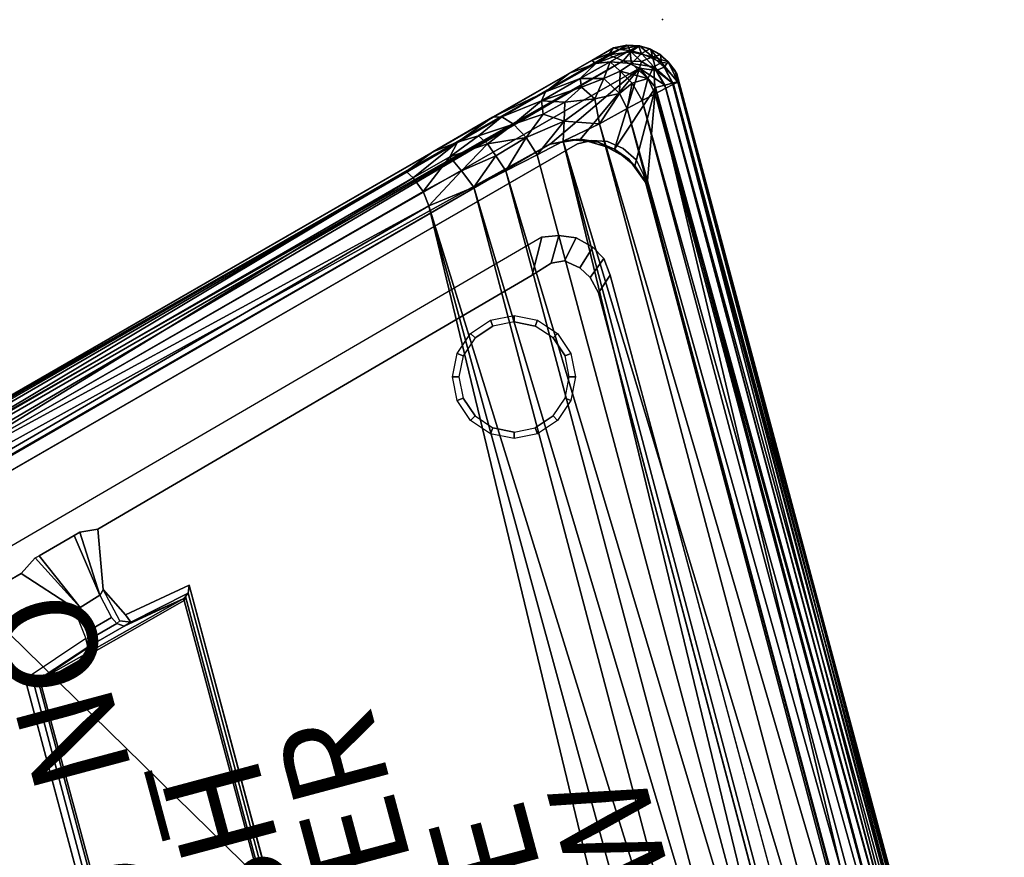
# Model space of a CAD drawing. Units: inches. Extents: x -3.1 to 31, y 0 to 27.
# Drawn here: x 10.7 to 30.7, y 10 to 27 of the extents above; entities that cross this region are included whole.
import ezdxf

# ---------------------------------------------------------------- set-up
doc = ezdxf.new("R2010")
doc.units = ezdxf.units.IN
doc.header["$MEASUREMENT"] = 0
for name, color, linetype in [('SEAT', 5, 'Continuous'), ('SEAT-BASE', 5, 'Continuous'), ('SEAT-FABRIC', 5, 'Continuous'), ('SEAT-FINISH', 7, 'Continuous'), ('SEAT-OTHER', 7, 'Continuous'), ('SEAT-PROD_NO', 7, 'Continuous'), ('SEAT-TYPE', 7, 'Continuous'), ('SEAT-VIEW', 7, 'Continuous')]:
    doc.layers.add(name, color=color, linetype=linetype)
doc.styles.get("Standard").update_dxf_attribs({"font": 'arial.ttf'})

msp = doc.modelspace()

# ---------------------------------------------------------------- linework, layer by layer
at = {"layer": 'SEAT'}
msp.add_point((23.739, 27.035), dxfattribs=at)
at = {"layer": 'SEAT-BASE'}
for points, invisible_edges in [([(22.303, 24.582, 4.062), (21.638, 22.656, 4.061), (21.294, 22.617, 4.061), (22.014, 24.511, 4.062)], 5), ([(22.622, 24.56, 4.062), (21.987, 22.604, 4.061), (21.638, 22.656, 4.061), (22.303, 24.582, 4.062)], 5), ([(0.559, 10.545, 4.061), (-0.826, 11.341, 4.062), (22.014, 24.511, 4.062), (21.294, 22.617, 4.061)], 5), ([(22.943, 24.419, 4.062), (22.328, 22.413, 4.061), (21.987, 22.604, 4.061), (22.622, 24.56, 4.062)], 5), ([(23.205, 24.19, 4.062), (22.55, 22.184, 4.061), (22.328, 22.413, 4.061), (22.943, 24.419, 4.062)], 5), ([(23.354, 23.891, 4.062), (22.679, 21.845, 4.061), (22.55, 22.184, 4.061), (23.205, 24.19, 4.062)], 5), ([(22.679, 21.845, 4.061), (23.354, 23.891, 4.062), (29.064, 2.309, 4.062), (27.569, 3.645, 4.061)], 5), ([(0.559, 10.545, 4.061), (11.006, 16.105, 1.059), (11.086, 16.149, 1.129), (21.294, 22.617, 4.061)], 5), ([(11.799, 16.561, 1.121), (11.086, 16.149, 1.129), (21.294, 22.617, 4.061), (11.916, 16.63, 1.059)], 6), ([(21.098, 21.85, 0.197), (12.28, 16.689, 0.197), (11.916, 16.63, 1.059), (21.294, 22.617, 4.061)], 4), ([(21.483, 22.092, 0.197), (26.374, 3.258, 0.197), (26.081, 3.212, 0.197), (21.098, 21.85, 0.197)], 5), ([(21.752, 22.139, 0.197), (26.639, 3.393, 0.197), (26.374, 3.258, 0.197), (21.483, 22.092, 0.197)], 5), ([(22.059, 21.997, 0.197), (26.849, 3.603, 0.197), (26.639, 3.393, 0.197), (21.752, 22.139, 0.197)], 5), ([(22.274, 21.802, 0.197), (26.984, 3.868, 0.197), (26.849, 3.603, 0.197), (22.059, 21.997, 0.197)], 5), ([(21.098, 21.85, 0.197), (12.388, 15.462, 0.272), (12.388, 15.462, 0.272), (12.28, 16.689, 0.197)], 1), ([(12.388, 15.462, 0.272), (21.098, 21.85, 0.197), (14.133, 15.555, 0.244), (12.84, 14.949, 0.232)], 3), ([(21.098, 21.85, 0.197), (26.081, 3.212, 0.197), (16.918, 5.145, 0.244), (14.133, 15.555, 0.244)], 11), ([(22.441, 21.488, 0.197), (27.031, 4.162, 0.197), (26.984, 3.868, 0.197), (22.274, 21.802, 0.197)], 4), ([(19.693, 19.352), (19.936, 20.572), (20.299, 20.814), (19.936, 18.988)], 5), ([(20.299, 20.814), (19.936, 18.988), (20.299, 18.746), (20.727, 20.899)], 5), ([(20.299, 18.746), (20.727, 20.899), (21.156, 20.814), (20.727, 18.661)], 5), ([(21.156, 20.814), (20.727, 18.661), (21.156, 18.746), (21.519, 20.572)], 5), ([(19.693, 20.208), (19.608, 19.78), (19.693, 19.352), (19.936, 20.572)], 4), ([(21.156, 18.746), (21.519, 20.572), (21.762, 20.208), (21.519, 18.988)], 5), ([(21.762, 20.208), (21.519, 18.988), (21.762, 19.352), (21.847, 19.78)], 1), ([(0.559, 10.545, 4.061), (11.006, 16.105, 1.059), (10.727, 15.793, 0.197), (1.265, 10.298, 0.197)], 1), ([(10.727, 15.793, 0.197), (10.805, 13.645, 0.239), (10.805, 13.645, 0.239), (1.265, 10.298, 0.197)], 5), ([(10.805, 13.645, 0.239), (10.727, 15.793, 0.197), (11.786, 15.099, 0.275), (12.035, 14.473, 0.238)], 1), ([(10.805, 13.645, 0.239), (13.081, 5.136, 0.239), (2.852, 3.151, 0.197), (1.265, 10.298, 0.197)], 14)]:
    msp.add_3dface(points, dxfattribs=dict(at, invisible_edges=invisible_edges))
for points in [[(22.303, 24.582, 4.25), (22.303, 24.582, 4.062), (22.014, 24.511, 4.062), (22.014, 24.511, 4.25)], [(22.622, 24.56, 4.25), (22.622, 24.56, 4.062), (22.303, 24.582, 4.062), (22.303, 24.582, 4.25)], [(22.014, 24.511, 4.062), (-0.826, 11.341, 4.062), (-0.826, 11.341, 4.25), (22.014, 24.511, 4.25)], [(22.943, 24.419, 4.25), (22.943, 24.419, 4.062), (22.622, 24.56, 4.062), (22.622, 24.56, 4.25)], [(23.205, 24.19, 4.25), (23.205, 24.19, 4.062), (22.943, 24.419, 4.062), (22.943, 24.419, 4.25)], [(23.354, 23.891, 4.25), (23.354, 23.891, 4.062), (23.205, 24.19, 4.062), (23.205, 24.19, 4.25)], [(29.064, 2.309, 4.062), (23.354, 23.891, 4.062), (23.354, 23.891, 4.25), (29.064, 2.309, 4.25)], [(21.098, 21.85, 0.197), (21.294, 22.617, 4.061), (21.638, 22.656, 4.061), (21.483, 22.092, 0.197)], [(21.483, 22.092, 0.197), (21.638, 22.656, 4.061), (21.987, 22.604, 4.061), (21.752, 22.139, 0.197)], [(21.752, 22.139, 0.197), (21.987, 22.604, 4.061), (22.328, 22.413, 4.061), (22.059, 21.997, 0.197)], [(22.059, 21.997, 0.197), (22.328, 22.413, 4.061), (22.55, 22.184, 4.061), (22.274, 21.802, 0.197)], [(22.274, 21.802, 0.197), (22.55, 22.184, 4.061), (22.679, 21.845, 4.061), (22.441, 21.488, 0.197)], [(27.031, 4.162, 0.197), (22.441, 21.488, 0.197), (22.679, 21.845, 4.061), (27.569, 3.645, 4.061)], [(20.727, 20.899), (20.299, 20.814), (20.249, 20.934, 0.179), (20.727, 21.029, 0.179)], [(21.156, 20.814), (20.727, 20.899), (20.727, 21.029, 0.179), (21.205, 20.934, 0.179)], [(20.299, 20.814), (19.936, 20.572), (19.844, 20.663, 0.179), (20.249, 20.934, 0.179)], [(21.519, 20.572), (21.156, 20.814), (21.205, 20.934, 0.179), (21.611, 20.663, 0.179)], [(19.936, 20.572), (19.693, 20.208), (19.573, 20.258, 0.179), (19.844, 20.663, 0.179)], [(21.762, 20.208), (21.519, 20.572), (21.611, 20.663, 0.179), (21.881, 20.258, 0.179)], [(19.693, 20.208), (19.608, 19.78), (19.478, 19.78, 0.179), (19.573, 20.258, 0.179)], [(21.847, 19.78), (21.762, 20.208), (21.881, 20.258, 0.179), (21.977, 19.78, 0.179)], [(19.608, 19.78), (19.693, 19.352), (19.573, 19.302, 0.179), (19.478, 19.78, 0.179)], [(21.762, 19.352), (21.847, 19.78), (21.977, 19.78, 0.179), (21.881, 19.302, 0.179)], [(19.693, 19.352), (19.936, 18.988), (19.844, 18.897, 0.179), (19.573, 19.302, 0.179)], [(21.519, 18.988), (21.762, 19.352), (21.881, 19.302, 0.179), (21.611, 18.897, 0.179)], [(19.936, 18.988), (20.299, 18.746), (20.249, 18.626, 0.179), (19.844, 18.897, 0.179)], [(21.156, 18.746), (21.519, 18.988), (21.611, 18.897, 0.179), (21.205, 18.626, 0.179)], [(20.299, 18.746), (20.727, 18.661), (20.727, 18.531, 0.179), (20.249, 18.626, 0.179)], [(20.727, 18.661), (21.156, 18.746), (21.205, 18.626, 0.179), (20.727, 18.531, 0.179)], [(12.318, 15.349, 1.077), (11.799, 16.561, 1.121), (11.916, 16.63, 1.059), (12.318, 15.349, 1.077)], [(11.916, 16.63, 1.059), (12.28, 16.689, 0.197), (12.388, 15.462, 0.272), (12.318, 15.349, 1.077)], [(11.086, 16.149, 1.129), (11.799, 16.561, 1.121), (12.318, 15.349, 1.077), (11.918, 15.103, 1.076)], [(10.727, 15.793, 0.197), (11.006, 16.105, 1.059), (11.918, 15.103, 1.076), (11.786, 15.099, 0.275)], [(11.918, 15.103, 1.076), (11.006, 16.105, 1.059), (11.086, 16.149, 1.129), (11.918, 15.103, 1.076)], [(12.725, 14.829, 0.351), (12.388, 15.462, 0.272), (12.84, 14.949, 0.232), (12.949, 14.803, 0.353)], [(12.84, 14.949, 0.232), (14.133, 15.555, 0.244), (14.112, 15.389, 0.405), (12.949, 14.803, 0.353)], [(14.009, 15.279, 1.799), (12.949, 14.803, 0.353), (14.112, 15.389, 0.405), (14.059, 15.323, 1.816)], [(14.059, 15.323, 1.816), (14.112, 15.389, 0.405), (16.819, 5.246, 0.403), (16.737, 5.266, 1.812)], [(14.133, 15.555, 0.244), (16.918, 5.145, 0.244), (16.819, 5.246, 0.403), (14.112, 15.389, 0.405)], [(11.113, 13.577, 1.837), (11.068, 13.61, 1.809), (14.009, 15.279, 1.799), (14.029, 15.244, 1.831)], [(11.068, 13.61, 1.809), (12.193, 14.36, 1.373), (12.815, 14.722, 1.386), (14.009, 15.279, 1.799)], [(11.113, 13.577, 1.837), (14.029, 15.244, 1.831), (16.699, 5.315, 1.838), (13.344, 5.314, 1.831)], [(12.318, 15.349, 1.077), (12.554, 14.899, 1.106), (12.184, 14.682, 1.106), (11.918, 15.103, 1.076)], [(14.009, 15.279, 1.799), (14.009, 15.279, 1.799), (12.815, 14.722, 1.386), (12.949, 14.803, 0.353)], [(14.029, 15.244, 1.831), (14.029, 15.244, 1.831), (14.009, 15.279, 1.799), (14.059, 15.323, 1.816)], [(14.059, 15.323, 1.816), (16.737, 5.266, 1.812), (16.699, 5.315, 1.838), (14.029, 15.244, 1.831)], [(12.035, 14.473, 0.238), (12.08, 14.304, 0.354), (12.167, 14.515, 0.393), (11.786, 15.099, 0.275)], [(12.184, 14.682, 1.106), (12.554, 14.899, 1.106), (12.666, 14.778, 1.208), (12.232, 14.525, 1.213)], [(12.666, 14.778, 1.208), (12.725, 14.829, 0.351), (12.949, 14.803, 0.353), (12.815, 14.722, 1.386)], [(12.193, 14.36, 1.373), (12.232, 14.525, 1.213), (12.666, 14.778, 1.208), (12.815, 14.722, 1.386)], [(10.977, 13.58, 0.403), (12.08, 14.304, 0.354), (12.035, 14.473, 0.238), (10.805, 13.645, 0.239)], [(12.193, 14.36, 1.373), (12.232, 14.525, 1.213), (12.167, 14.515, 0.393), (12.08, 14.304, 0.354)], [(12.193, 14.36, 1.373), (11.068, 13.61, 1.809), (10.977, 13.58, 0.403), (12.08, 14.304, 0.354)], [(10.977, 13.58, 0.403), (13.189, 5.239, 0.361), (13.081, 5.136, 0.239), (10.805, 13.645, 0.239)], [(11.068, 13.61, 1.809), (11.068, 13.61, 1.809), (11.084, 13.559, 1.812), (10.977, 13.58, 0.403)], [(11.113, 13.577, 1.837), (11.113, 13.577, 1.837), (11.084, 13.559, 1.812), (11.068, 13.61, 1.809)], [(10.977, 13.58, 0.403), (11.084, 13.559, 1.812), (13.278, 5.324, 1.816), (13.189, 5.239, 0.361)], [(11.113, 13.577, 1.837), (13.344, 5.314, 1.831), (13.278, 5.324, 1.816), (11.084, 13.559, 1.812)]]:
    msp.add_3dface(points, dxfattribs=at)
at = {"layer": 'SEAT-FABRIC'}
for points in [[(22.739, 26.458, 4.753), (-2.403, 11.956, 4.616), (3.484, 15.356, 9.23)], [(22.739, 26.458, 4.753), (22.643, 26.321, 4.466), (-2.403, 11.956, 4.616)], [(22.739, 26.458, 4.753), (3.484, 15.356, 9.23), (4.625, 16.011, 9.973)], [(7.015, 17.394, 13.554), (22.739, 26.458, 4.753), (4.625, 16.011, 9.973)], [(22.739, 26.458, 4.753), (7.015, 17.394, 13.554), (22.747, 26.46, 11.18)], [(7.015, 17.394, 13.554), (19.077, 24.351, 15.767), (22.747, 26.46, 11.18)], [(22.305, 26.203, 13.364), (22.747, 26.46, 11.18), (19.077, 24.351, 15.767)], [(22.305, 26.203, 13.364), (22.87, 26.428, 12.623), (22.747, 26.46, 11.18)], [(22.87, 26.428, 12.623), (22.305, 26.203, 13.364), (22.39, 26.148, 13.914)], [(22.87, 26.428, 12.623), (22.39, 26.148, 13.914), (23.076, 26.407, 12.747)], [(22.675, 26.179, 13.807), (23.076, 26.407, 12.747), (22.39, 26.148, 13.914)], [(22.643, 26.321, 4.466), (23.027, 26.508, 4.604), (23.097, 26.385, 4.388)], [(22.643, 26.321, 4.466), (22.739, 26.458, 4.753), (23.027, 26.508, 4.604)], [(23.097, 26.385, 4.388), (22.942, 26.197, 4.28), (22.643, 26.321, 4.466)], [(23.11, 26.145, 13.603), (23.076, 26.407, 12.747), (22.675, 26.179, 13.807)], [(23.027, 26.508, 4.604), (22.739, 26.458, 4.753), (22.747, 26.46, 11.18)], [(22.747, 26.46, 11.18), (23.019, 26.518, 11.63), (23.027, 26.508, 4.604)], [(22.87, 26.428, 12.623), (23.019, 26.518, 11.63), (22.747, 26.46, 11.18)], [(22.87, 26.428, 12.623), (23.253, 26.506, 11.709), (23.019, 26.518, 11.63)], [(23.076, 26.407, 12.747), (23.253, 26.506, 11.709), (22.87, 26.428, 12.623)], [(22.942, 26.197, 4.28), (23.097, 26.385, 4.388), (23.312, 26.184, 4.278)], [(23.253, 26.506, 11.709), (23.275, 26.501, 4.61), (23.019, 26.518, 11.63)], [(23.275, 26.501, 4.61), (23.027, 26.508, 4.604), (23.019, 26.518, 11.63)], [(23.027, 26.508, 4.604), (23.275, 26.501, 4.61), (23.097, 26.385, 4.388)], [(23.076, 26.407, 12.747), (23.314, 26.347, 12.755), (23.253, 26.506, 11.709)], [(23.076, 26.407, 12.747), (23.11, 26.145, 13.603), (23.314, 26.347, 12.755)], [(23.535, 26.279, 4.39), (23.097, 26.385, 4.388), (23.275, 26.501, 4.61)], [(23.535, 26.279, 4.39), (23.312, 26.184, 4.278), (23.097, 26.385, 4.388)], [(23.482, 26.444, 11.701), (23.253, 26.506, 11.709), (23.314, 26.347, 12.755)], [(23.253, 26.506, 11.709), (23.482, 26.444, 11.701), (23.275, 26.501, 4.61)], [(23.275, 26.501, 4.61), (23.482, 26.444, 11.701), (23.504, 26.432, 4.61)], [(23.504, 26.432, 4.61), (23.535, 26.279, 4.39), (23.275, 26.501, 4.61)], [(23.482, 26.444, 11.701), (23.314, 26.347, 12.755), (23.717, 26.167, 12.467)], [(23.696, 26.329, 11.66), (23.504, 26.432, 4.61), (23.482, 26.444, 11.701)], [(23.696, 26.329, 11.66), (23.482, 26.444, 11.701), (23.717, 26.167, 12.467)], [(23.504, 26.432, 4.61), (23.692, 26.321, 4.596), (23.535, 26.279, 4.39)], [(23.696, 26.329, 11.66), (23.692, 26.321, 4.596), (23.504, 26.432, 4.61)], [(22.942, 26.197, 4.28), (-2.529, 11.689, 4.385), (22.643, 26.321, 4.466)], [(-2.403, 11.956, 4.616), (22.643, 26.321, 4.466), (-2.529, 11.689, 4.385)], [(22.942, 26.197, 4.28), (-2.499, 11.498, 4.28), (-2.529, 11.689, 4.385)], [(-2.433, 11.293, 4.243), (-2.499, 11.498, 4.28), (22.942, 26.197, 4.28)], [(-2.433, 11.293, 4.243), (22.942, 26.197, 4.28), (23.274, 26.053, 4.243)], [(22.305, 26.203, 13.364), (19.077, 24.351, 15.767), (21.855, 25.946, 14.128)], [(22.305, 26.203, 13.364), (21.855, 25.946, 14.128), (22.39, 26.148, 13.914)], [(22.551, 25.839, 14.591), (22.675, 26.179, 13.807), (22.068, 25.842, 14.725)], [(22.39, 26.148, 13.914), (22.068, 25.842, 14.725), (22.675, 26.179, 13.807)], [(22.551, 25.839, 14.591), (22.879, 25.99, 14.129), (22.675, 26.179, 13.807)], [(22.879, 25.99, 14.129), (23.11, 26.145, 13.603), (22.675, 26.179, 13.807)], [(23.312, 26.184, 4.278), (23.274, 26.053, 4.243), (22.942, 26.197, 4.28)], [(23.314, 26.347, 12.755), (23.11, 26.145, 13.603), (23.567, 26.079, 13.071)], [(23.274, 26.053, 4.243), (23.312, 26.184, 4.278), (23.611, 26.001, 4.277)], [(23.535, 26.279, 4.39), (23.611, 26.001, 4.277), (23.312, 26.184, 4.278)], [(23.314, 26.347, 12.755), (23.567, 26.079, 13.071), (23.717, 26.167, 12.467)], [(23.855, 26.178, 4.603), (23.535, 26.279, 4.39), (23.692, 26.321, 4.596)], [(23.772, 26.072, 4.389), (23.535, 26.279, 4.39), (23.855, 26.178, 4.603)], [(23.535, 26.279, 4.39), (23.772, 26.072, 4.389), (23.611, 26.001, 4.277)], [(23.855, 26.178, 4.603), (23.692, 26.321, 4.596), (23.696, 26.329, 11.66)], [(23.717, 26.167, 12.467), (23.876, 26.155, 11.718), (23.696, 26.329, 11.66)], [(23.855, 26.178, 4.603), (23.696, 26.329, 11.66), (23.876, 26.155, 11.718)], [(24.052, 25.777, 4.584), (23.772, 26.072, 4.389), (23.855, 26.178, 4.603)], [(23.999, 25.997, 4.744), (24.052, 25.777, 4.584), (23.855, 26.178, 4.603)], [(23.999, 25.997, 4.744), (23.855, 26.178, 4.603), (23.876, 26.155, 11.718)], [(-2.433, 11.293, 4.243), (23.274, 26.053, 4.243), (21.462, 24.506, 4.244)], [(22.39, 26.148, 13.914), (21.855, 25.946, 14.128), (21.364, 25.569, 15.161)], [(21.364, 25.569, 15.161), (22.068, 25.842, 14.725), (22.39, 26.148, 13.914)], [(22.079, 24.61, 4.244), (21.462, 24.506, 4.244), (23.274, 26.053, 4.243)], [(22.763, 24.407, 4.244), (22.079, 24.61, 4.244), (23.274, 26.053, 4.243)], [(22.551, 25.839, 14.591), (22.864, 25.537, 14.696), (22.879, 25.99, 14.129)], [(23.6, 25.656, 4.244), (22.763, 24.407, 4.244), (23.274, 26.053, 4.243)], [(22.879, 25.99, 14.129), (22.864, 25.537, 14.696), (23.121, 25.749, 14.21)], [(23.11, 26.145, 13.603), (22.879, 25.99, 14.129), (23.441, 25.842, 13.678)], [(23.121, 25.749, 14.21), (23.441, 25.842, 13.678), (22.879, 25.99, 14.129)], [(23.441, 25.842, 13.678), (23.567, 26.079, 13.071), (23.11, 26.145, 13.603)], [(23.611, 26.001, 4.277), (23.785, 25.705, 4.282), (23.274, 26.053, 4.243)], [(23.274, 26.053, 4.243), (23.785, 25.705, 4.282), (23.6, 25.656, 4.244)], [(23.59, 25.529, 13.663), (23.567, 26.079, 13.071), (23.441, 25.842, 13.678)], [(23.567, 26.079, 13.071), (23.963, 25.722, 12.462), (23.717, 26.167, 12.467)], [(23.809, 25.643, 13.067), (23.567, 26.079, 13.071), (23.59, 25.529, 13.663)], [(23.567, 26.079, 13.071), (23.809, 25.643, 13.067), (23.963, 25.722, 12.462)], [(23.772, 26.072, 4.389), (23.941, 25.747, 4.39), (23.611, 26.001, 4.277)], [(23.611, 26.001, 4.277), (23.941, 25.747, 4.39), (23.785, 25.705, 4.282)], [(24.053, 25.769, 11.856), (23.717, 26.167, 12.467), (23.963, 25.722, 12.462)], [(23.717, 26.167, 12.467), (24.053, 25.769, 11.856), (23.876, 26.155, 11.718)], [(23.941, 25.747, 4.39), (23.772, 26.072, 4.389), (24.052, 25.777, 4.584)], [(23.876, 26.155, 11.718), (24.033, 25.936, 11.233), (23.999, 25.997, 4.744)], [(24.033, 25.936, 11.233), (23.876, 26.155, 11.718), (24.053, 25.769, 11.856)], [(24.052, 25.777, 4.584), (23.999, 25.997, 4.744), (24.033, 25.936, 11.233)], [(19.077, 24.351, 15.767), (20.293, 25.052, 15.37), (21.855, 25.946, 14.128)], [(21.855, 25.946, 14.128), (20.293, 25.052, 15.37), (21.364, 25.569, 15.161)], [(21.286, 25.388, 15.508), (22.068, 25.842, 14.725), (21.364, 25.569, 15.161)], [(21.286, 25.388, 15.508), (22.094, 25.664, 15.032), (22.068, 25.842, 14.725)], [(22.068, 25.842, 14.725), (22.094, 25.664, 15.032), (22.551, 25.839, 14.591)], [(22.369, 25.43, 15.177), (22.551, 25.839, 14.591), (22.094, 25.664, 15.032)], [(22.369, 25.43, 15.177), (22.864, 25.537, 14.696), (22.551, 25.839, 14.591)], [(23.441, 25.842, 13.678), (23.121, 25.749, 14.21), (23.329, 25.394, 14.194)], [(23.441, 25.842, 13.678), (23.329, 25.394, 14.194), (23.59, 25.529, 13.663)], [(24.033, 25.936, 11.233), (30.612, 1.253, 11.82), (30.677, 1.105, 4.743)], [(30.677, 1.105, 4.743), (24.052, 25.777, 4.584), (24.033, 25.936, 11.233)], [(24.033, 25.936, 11.233), (24.053, 25.769, 11.856), (30.612, 1.253, 11.82)], [(21.286, 25.388, 15.508), (21.76, 25.359, 15.518), (22.094, 25.664, 15.032)], [(22.369, 25.43, 15.177), (22.094, 25.664, 15.032), (21.76, 25.359, 15.518)], [(23.176, 24.067, 4.244), (22.763, 24.407, 4.244), (23.6, 25.656, 4.244)], [(23.121, 25.749, 14.21), (22.864, 25.537, 14.696), (23.02, 25.234, 14.682)], [(23.02, 25.234, 14.682), (23.329, 25.394, 14.194), (23.121, 25.749, 14.21)], [(23.429, 23.688, 4.244), (23.176, 24.067, 4.244), (23.6, 25.656, 4.244)], [(23.429, 23.688, 4.244), (23.6, 25.656, 4.244), (29.029, 2.736, 4.244)], [(23.809, 25.643, 13.067), (23.59, 25.529, 13.663), (30.323, 1.24, 13.109)], [(23.6, 25.656, 4.244), (23.785, 25.705, 4.282), (30.382, 0.985, 4.282)], [(30.181, 0.845, 4.244), (29.029, 2.736, 4.244), (23.6, 25.656, 4.244)], [(23.6, 25.656, 4.244), (30.382, 0.985, 4.282), (30.181, 0.845, 4.244)], [(30.382, 0.985, 4.282), (23.785, 25.705, 4.282), (23.941, 25.747, 4.39)], [(23.809, 25.643, 13.067), (30.498, 1.247, 12.52), (23.963, 25.722, 12.462)], [(23.809, 25.643, 13.067), (30.323, 1.24, 13.109), (30.498, 1.247, 12.52)], [(24.052, 25.777, 4.584), (30.533, 1.084, 4.392), (23.941, 25.747, 4.39)], [(30.382, 0.985, 4.282), (23.941, 25.747, 4.39), (30.533, 1.084, 4.392)], [(30.612, 1.253, 11.82), (24.053, 25.769, 11.856), (23.963, 25.722, 12.462)], [(30.612, 1.253, 11.82), (23.963, 25.722, 12.462), (30.498, 1.247, 12.52)], [(30.642, 1.071, 4.552), (30.533, 1.084, 4.392), (24.052, 25.777, 4.584)], [(30.677, 1.105, 4.743), (30.642, 1.071, 4.552), (24.052, 25.777, 4.584)], [(20.479, 25.059, 15.743), (21.364, 25.569, 15.161), (20.293, 25.052, 15.37)], [(21.364, 25.569, 15.161), (20.479, 25.059, 15.743), (21.286, 25.388, 15.508)], [(20.719, 24.915, 16.051), (21.286, 25.388, 15.508), (20.479, 25.059, 15.743)], [(21.321, 25.113, 15.847), (21.286, 25.388, 15.508), (20.719, 24.915, 16.051)], [(21.286, 25.388, 15.508), (21.321, 25.113, 15.847), (21.76, 25.359, 15.518)], [(22.369, 25.43, 15.177), (21.76, 25.359, 15.518), (21.747, 24.971, 15.825)], [(21.747, 24.971, 15.825), (22.463, 24.918, 15.375), (22.369, 25.43, 15.177)], [(22.463, 24.918, 15.375), (22.864, 25.537, 14.696), (22.369, 25.43, 15.177)], [(22.463, 24.918, 15.375), (23.02, 25.234, 14.682), (22.864, 25.537, 14.696)], [(23.02, 25.234, 14.682), (29.765, 1.214, 14.246), (23.329, 25.394, 14.194)], [(23.59, 25.529, 13.663), (23.329, 25.394, 14.194), (30.072, 1.229, 13.701)], [(30.072, 1.229, 13.701), (23.329, 25.394, 14.194), (29.765, 1.214, 14.246)], [(30.323, 1.24, 13.109), (23.59, 25.529, 13.663), (30.072, 1.229, 13.701)], [(21.747, 24.971, 15.825), (21.76, 25.359, 15.518), (21.321, 25.113, 15.847)], [(23.02, 25.234, 14.682), (22.463, 24.918, 15.375), (29.45, 1.048, 14.72)], [(29.765, 1.214, 14.246), (23.02, 25.234, 14.682), (29.45, 1.048, 14.72)], [(19.077, 24.351, 15.767), (19.578, 24.551, 16.054), (20.293, 25.052, 15.37)], [(20.479, 25.059, 15.743), (20.293, 25.052, 15.37), (19.578, 24.551, 16.054)], [(20.479, 25.059, 15.743), (19.578, 24.551, 16.054), (20.004, 24.673, 16.14)], [(20.719, 24.915, 16.051), (20.479, 25.059, 15.743), (20.004, 24.673, 16.14)], [(20.972, 24.644, 16.241), (21.321, 25.113, 15.847), (20.719, 24.915, 16.051)], [(20.972, 24.644, 16.241), (21.747, 24.971, 15.825), (21.321, 25.113, 15.847)], [(20.188, 24.513, 16.365), (20.719, 24.915, 16.051), (20.004, 24.673, 16.14)], [(20.972, 24.644, 16.241), (20.719, 24.915, 16.051), (20.188, 24.513, 16.365)], [(21.747, 24.971, 15.825), (20.972, 24.644, 16.241), (21.194, 24.293, 16.28)], [(21.747, 24.971, 15.825), (21.194, 24.293, 16.28), (21.721, 24.565, 15.971)], [(22.463, 24.918, 15.375), (21.747, 24.971, 15.825), (21.721, 24.565, 15.971)], [(21.721, 24.565, 15.971), (28.763, 1.196, 15.416), (22.463, 24.918, 15.375)], [(22.463, 24.918, 15.375), (28.763, 1.196, 15.416), (29.45, 1.048, 14.72)], [(20.004, 24.673, 16.14), (19.424, 24.252, 16.383), (20.188, 24.513, 16.365)], [(19.424, 24.252, 16.383), (20.004, 24.673, 16.14), (19.578, 24.551, 16.054)], [(20.356, 24.267, 16.505), (20.972, 24.644, 16.241), (20.188, 24.513, 16.365)], [(20.356, 24.267, 16.505), (20.558, 23.967, 16.539), (20.972, 24.644, 16.241)], [(21.194, 24.293, 16.28), (20.972, 24.644, 16.241), (20.558, 23.967, 16.539)], [(21.453, 24.507, 5.119), (21.462, 24.506, 4.244), (22.079, 24.61, 4.244)], [(22.079, 24.61, 4.244), (21.899, 24.596, 5.119), (21.453, 24.507, 5.119)], [(21.899, 24.596, 5.119), (22.079, 24.61, 4.244), (22.432, 24.545, 5.119)], [(22.763, 24.407, 4.244), (22.432, 24.545, 5.119), (22.079, 24.61, 4.244)], [(21.462, 24.506, 4.244), (-0.925, 11.616, 4.244), (-2.433, 11.293, 4.243)], [(21.453, 24.507, 5.119), (-1.255, 11.374, 5.119), (-0.925, 11.616, 4.244)], [(-0.925, 11.616, 4.244), (21.462, 24.506, 4.244), (21.453, 24.507, 5.119)], [(19.578, 24.551, 16.054), (18.535, 23.95, 16.127), (18.678, 23.822, 16.424)], [(19.578, 24.551, 16.054), (19.077, 24.351, 15.767), (18.535, 23.95, 16.127)], [(19.424, 24.252, 16.383), (19.578, 24.551, 16.054), (18.678, 23.822, 16.424)], [(20.188, 24.513, 16.365), (19.424, 24.252, 16.383), (19.658, 23.969, 16.633)], [(19.658, 23.969, 16.633), (20.356, 24.267, 16.505), (20.188, 24.513, 16.365)], [(21.721, 24.565, 15.971), (21.194, 24.293, 16.28), (27.398, 1.104, 16.28)], [(21.721, 24.565, 15.971), (27.992, 0.893, 15.977), (28.763, 1.196, 15.416)], [(27.992, 0.893, 15.977), (21.721, 24.565, 15.971), (27.398, 1.104, 16.28)], [(22.432, 24.545, 5.119), (22.763, 24.407, 4.244), (23.059, 24.204, 5.119)], [(23.059, 24.204, 5.119), (22.763, 24.407, 4.244), (23.176, 24.067, 4.244)], [(18.535, 23.95, 16.127), (19.077, 24.351, 15.767), (7.015, 17.394, 13.554)], [(19.424, 24.252, 16.383), (18.678, 23.822, 16.424), (18.882, 23.548, 16.667)], [(19.658, 23.969, 16.633), (19.424, 24.252, 16.383), (18.882, 23.548, 16.667)], [(20.356, 24.267, 16.505), (19.658, 23.969, 16.633), (19.91, 23.635, 16.693)], [(20.356, 24.267, 16.505), (19.91, 23.635, 16.693), (20.558, 23.967, 16.539)], [(21.194, 24.293, 16.28), (20.558, 23.967, 16.539), (27.398, 1.104, 16.28)], [(23.059, 24.204, 5.119), (23.176, 24.067, 4.244), (23.429, 23.688, 4.244)], [(7.015, 17.394, 13.554), (7.39, 17.53, 14.058), (18.535, 23.95, 16.127)], [(7.39, 17.53, 14.058), (7.411, 17.306, 14.369), (18.535, 23.95, 16.127)], [(18.535, 23.95, 16.127), (7.411, 17.306, 14.369), (18.678, 23.822, 16.424)], [(7.918, 17.235, 14.688), (18.678, 23.822, 16.424), (7.411, 17.306, 14.369)], [(7.918, 17.235, 14.688), (18.882, 23.548, 16.667), (18.678, 23.822, 16.424)], [(19.658, 23.969, 16.633), (18.882, 23.548, 16.667), (18.999, 23.258, 16.741)], [(19.91, 23.635, 16.693), (19.658, 23.969, 16.633), (18.999, 23.258, 16.741)], [(26.641, 1.067, 16.551), (20.558, 23.967, 16.539), (19.91, 23.635, 16.693)], [(20.558, 23.967, 16.539), (26.641, 1.067, 16.551), (27.398, 1.104, 16.28)], [(18.999, 23.258, 16.741), (25.87, 1.029, 16.704), (19.91, 23.635, 16.693)], [(26.641, 1.067, 16.551), (19.91, 23.635, 16.693), (25.87, 1.029, 16.704)], [(18.999, 23.258, 16.741), (18.882, 23.548, 16.667), (7.918, 17.235, 14.688)], [(18.999, 23.258, 16.741), (7.918, 17.235, 14.688), (8.091, 16.908, 14.775)], [(24.366, 0.956, 16.676), (18.999, 23.258, 16.741), (8.091, 16.908, 14.775)], [(25.129, 0.794, 16.727), (25.87, 1.029, 16.704), (18.999, 23.258, 16.741)], [(24.366, 0.956, 16.676), (25.129, 0.794, 16.727), (18.999, 23.258, 16.741)], [(6.979, 16.384, 14.296), (11.708, 0.677, 14.549), (7.455, 16.858, 14.581)], [(8.091, 16.908, 14.775), (7.455, 16.858, 14.581), (12.358, 0.96, 14.775)], [(12.358, 0.96, 14.775), (7.455, 16.858, 14.581), (11.708, 0.677, 14.549)], [(8.091, 16.908, 14.775), (12.358, 0.96, 14.775), (24.366, 0.956, 16.676)], [(6.979, 16.384, 14.296), (6.563, 16.187, 13.928), (11.133, 0.858, 14.296)], [(11.133, 0.858, 14.296), (6.563, 16.187, 13.928), (10.661, 0.603, 13.83)], [(11.708, 0.677, 14.549), (6.979, 16.384, 14.296), (11.133, 0.858, 14.296)]]:
    msp.add_3dface(points, dxfattribs=at)
for points, invisible_edges in [([(22.432, 24.545, 5.119), (21.453, 24.507, 5.119), (21.899, 24.596, 5.119)], 1), ([(21.453, 24.507, 5.119), (23.421, 23.694, 5.119), (-1.255, 11.374, 5.119)], 3), ([(22.432, 24.545, 5.119), (23.059, 24.204, 5.119), (21.453, 24.507, 5.119)], 14), ([(23.421, 23.694, 5.119), (21.453, 24.507, 5.119), (23.059, 24.204, 5.119)], 3), ([(23.429, 23.688, 4.244), (23.421, 23.694, 5.119), (23.059, 24.204, 5.119)], 1), ([(23.421, 23.694, 5.119), (29.032, 2.744, 5.119), (-1.255, 11.374, 5.119)], 14), ([(29.032, 2.744, 5.119), (23.421, 23.694, 5.119), (23.429, 23.688, 4.244)], 2), ([(23.429, 23.688, 4.244), (29.029, 2.736, 4.244), (29.032, 2.744, 5.119)], 2), ([(29.032, 2.744, 5.119), (1.904, 1.042, 5.119), (-1.255, 11.374, 5.119)], 15)]:
    msp.add_3dface(points, dxfattribs=dict(at, invisible_edges=invisible_edges))

# ---------------------------------------------------------------- texts
at = {"layer": 'SEAT-FINISH'}
msp.add_attdef('FINISH', (17.712, 3.797), '', height=2, rotation=105, dxfattribs=at)
at = {"layer": 'SEAT-OTHER'}
msp.add_attdef('OTHER', (20.127, 4.444), '', height=2, rotation=105, dxfattribs=at)
at = {"layer": 'SEAT-PROD_NO', "flags": 8}
msp.add_attdef('PROD_NO', (15.298, 3.15), 'CM105NFR', height=2, rotation=105, dxfattribs=at)
at = {"layer": 'SEAT-TYPE', "flags": 2}
msp.add_attdef('TYPE', (22.542, 5.091), 'SEAT', height=2, rotation=105, dxfattribs=at)
at = {"layer": 'SEAT-VIEW', "flags": 2}
msp.add_attdef('VIEW', (24.957, 5.738), 'P', height=2, rotation=105, dxfattribs=at)

doc.saveas('drawing.dxf')
